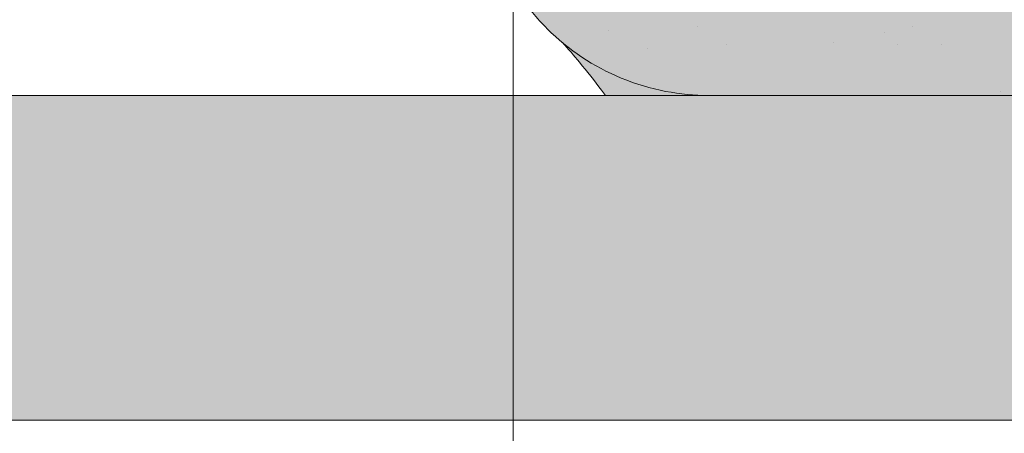
# Model space of a CAD drawing. Units: metres. Extents: x -3 to 277, y 0 to 190.
# Drawn here: x 174 to 183, y 113 to 117 of the extents above; entities that cross this region are included whole.
import ezdxf

# ---------------------------------------------------------------- set-up
doc = ezdxf.new("R2010")
doc.units = ezdxf.units.M
doc.header["$LTSCALE"] = 0.05
doc.layers.get('0').update_dxf_attribs({"linetype": 'CONTINUOUS'})

# ---------------------------------------------------------------- blocks, each defined once
blk = doc.blocks.new('danubia')
at = {"linetype": 'Continuous', "lineweight": 0}
h = blk.add_hatch(color=17, dxfattribs=at)
h.dxf.hatch_style = 1
edge = h.paths.add_edge_path()
edge.add_spline(control_points=[(269.1767821099232, 172.3624848560534), (268.7298186625483, 172.2756813782507), (268.2972499360005, 172.1245076521193), (267.6096210364944, 171.7645467612252), (267.3438755780847, 171.5891822054409), (267.0979393514614, 171.388416989415)], knot_values=[-23.17738968987344, -23.17738968987344, -23.17738968987344, -23.17738968987344, -9.517757047530955, -9.517757047530955, -0.02458132438627558, -0.02458132438627558, -0.02458132438627558, -0.02458132438627558], degree=3, periodic=0)
edge.add_spline(control_points=[(269.1767856073606, 172.3624856712895), (269.191170345544, 172.3652792635637), (269.2050684009707, 172.3701657043129), (269.231399602381, 172.3840204977018), (269.2436248496335, 172.3930296778418), (269.2587588974964, 172.4081760016493), (269.2629239880606, 172.4129079933834), (269.2667725730735, 172.4178763324752)], knot_values=[-1.488267199753839, -1.488267199753839, -1.488267199753839, -1.488267199753839, -1.048662407866291, -1.048662407866291, -0.5956537476369301, -0.5956537476369301, -0.4063186482471026, -0.4063186482471026, -0.4063186482471026, -0.4063186482471026], degree=3, periodic=0)
edge.add_spline(control_points=[(269.2667725730735, 172.4178763324752), (269.2745291806658, 172.4278897417128), (269.2810001381073, 172.4388631973529), (269.2860156948605, 172.4505415621945)], knot_values=[-0.4063186482471026, -0.4063186482471026, -0.4063186482471026, -0.4063186482471026, -0.02472435723628717, -0.02472435723628717, -0.02472435723628717, -0.02472435723628717], degree=3, periodic=0)
edge.add_spline(control_points=[(269.2860156948606, 172.4505415621946), (269.2860268773842, 172.45056942436), (269.2860379759264, 172.4505970445987), (269.2860489900069, 172.4506244228568)], knot_values=[0.0009210007275756288, 0.0009210007275756288, 0.0009210007275756288, 0.0009210007275756288, 0.0009373830951624443, 0.0009373830951624443, 0.0009373830951624443, 0.0009373830951624443], degree=3, periodic=0)
edge.add_arc((269.4720164729845, 172.3769348947998), 0.2000000000000139, 90, 158.1202672234226, ccw=False)
edge.add_line((269.4720164729845, 172.5769348947998), (270.0504090905778, 172.5769348947998))
edge.add_arc((270.0504090905777, 172.3769348947998), 0.2000000000000189, 21.323686263500576, 89.99999999998369, ccw=False)
edge.add_arc((270.5627566288757, 172.5769348947998), 0.3500000000000009, 201.3236862635021, 338.6763137365023)
edge.add_arc((271.0751041671737, 172.3769348947998), 0.200000000000019, 90, 158.6763137364994, ccw=False)
edge.add_line((271.0751041671737, 172.5769348947998), (271.5232865750378, 172.5769348947998))
edge.add_arc((271.5232865750378, 172.3769348947998), 0.1999999999999825, 30.000000000000682, 90, ccw=False)
edge.add_line((271.6964916557947, 172.4769348947998), (271.7975279529029, 172.3019348947998))
edge.add_arc((271.8841304932813, 172.3519348947998), 0.09999999999998409, 210.0000000000159, 270)
edge.add_line((271.8841304932813, 172.2519348947998), (272.2065771764813, 172.2519348947998))
edge.add_arc((272.2065771764813, 172.4519348947998), 0.1999999999999945, 270, 279.2500000000025)
edge.add_line((272.2387256896021, 172.2545356214878), (272.5627566288757, 172.3073074110086))
edge.add_line((272.5627566288757, 172.3073074110086), (272.5627566288757, 173.0012909521174))
edge.add_arc((270.0627566288751, 167.5469348947998), 5.999999999999973, 65.37568164782972, 152.9643082105889)
edge.add_arc((264.1839812461955, 170.5469348947997), 0.5999999999999961, 318.2313880527697, 332.96430821059045, ccw=False)
edge.add_line((264.6314858647133, 170.1472605068221), (265.6058013719563, 169.3961929855168))
edge.add_spline(control_points=[(265.6058013719563, 169.3961929855168), (265.7059048094445, 169.48827771773), (265.7926251631426, 169.5858876308882), (265.8672896834918, 169.6860043569688)], knot_values=[-23.7293947857419, -23.7293947857419, -23.7293947857419, -23.7293947857419, -19.58456031343939, -19.58456031343939, -19.58456031343939, -19.58456031343939], degree=3, periodic=0)
edge.add_spline(control_points=[(265.8672896834918, 169.6860043569688), (265.9544529312861, 169.8028804711245), (266.0251862577006, 169.9231729181074), (266.0912657484054, 170.0624496048941), (266.0988827390462, 170.0792719774935), (266.1058826421989, 170.0951548601328)], knot_values=[-19.58456031343939, -19.58456031343939, -19.58456031343939, -19.58456031343939, -14.74588683792527, -14.74588683792527, -13.91697032811712, -13.91697032811712, -13.91697032811712, -13.91697032811712], degree=3, periodic=0)
edge.add_spline(control_points=[(266.1058826421989, 170.0951548601328), (266.1129920361823, 170.1119328446466), (266.1705828430943, 170.2478456480124), (266.2945647114955, 170.496419827315), (266.4935980982442, 170.7949054793274), (266.6618432789863, 170.9904584547753), (266.800686217804, 171.1321935840712), (266.9189533293288, 171.2434212914275), (267.0299712286234, 171.3362132492049), (267.088804996268, 171.3814069852249), (267.0979244804103, 171.3884122064688)], knot_values=[0, 0, 0, 0, 0.05466790102003571, 0.4428462593741582, 0.8312183249762526, 1.12772872119563, 1.215230396999781, 1.426423815521395, 1.614489082938431, 1.648987382081046, 1.648987382081046, 1.648987382081046, 1.648987382081046], degree=3, periodic=0)
edge = h.paths.add_edge_path()
edge.add_arc((264.1839812461955, 170.5469348947997), 0.5999999999999963, 270, 318.2313880527697, ccw=False)
edge.add_line((264.1839812461955, 169.9469348947997), (263.7372178155152, 169.9469348947997))
edge.add_line((263.7372178155152, 169.9469348947997), (264.6837990742974, 168.9019558429258))
edge.add_spline(control_points=[(264.6837990742976, 168.9019558429258), (264.7631094591713, 168.9213723620182), (264.846896369898, 168.9467911652589), (265.1325716223676, 169.0560690686856), (265.3385731842726, 169.1693661645509), (265.5321767210019, 169.3315501528879)], knot_values=[-35.9305658024175, -35.9305658024175, -35.9305658024175, -35.9305658024175, -32.53073847161012, -32.53073847161012, -24.72806262485168, -24.72806262485168, -24.72806262485168, -24.72806262485168], degree=3, periodic=0)
edge.add_spline(control_points=[(265.5321767210019, 169.3315501528879), (265.5520533590417, 169.3482010492841), (265.5717993162772, 169.3653672356833), (265.5962266836518, 169.3874258049592), (265.6010292351697, 169.3918031169057), (265.6058013719564, 169.3961929855168)], knot_values=[-24.72806262485168, -24.72806262485168, -24.72806262485168, -24.72806262485168, -23.92698757132807, -23.92698757132807, -23.7293947857419, -23.7293947857419, -23.7293947857419, -23.7293947857419], degree=3, periodic=0)
edge.add_line((265.6058013719564, 169.3961929855168), (264.6314858647133, 170.1472605068221))
edge = h.paths.add_edge_path()
edge.add_line((263.7372178155152, 169.9469348947997), (260.9415320115547, 169.9469348947996))
edge.add_arc((260.9415320115547, 170.5469348947996), 0.600000000000002, 254.9003072491126, 270, ccw=False)
edge.add_line((260.7852324127846, 169.9676504781058), (260.1401264358972, 169.0006040498775))
edge.add_spline(control_points=[(260.1401264358972, 169.0006040498775), (260.4115974821356, 168.8885289169895), (260.6865249855185, 168.8417023750677), (260.9415320577093, 168.8415901321804)], knot_values=[-7.650212906791058, -7.650212906791058, -7.650212906791058, -7.650212906791058, 0, 0, 0, 0], degree=3, periodic=0)
edge.add_spline(control_points=[(260.9415320579897, 168.8415901321804), (261.4819402634294, 168.841587424466), (262.0223484688833, 168.8415903787031), (263.1031648797773, 168.8415898856578), (263.6435730852249, 168.8415909117996), (264.1839812906715, 168.8415901321805)], knot_values=[-32.42449232682407, -32.42449232682407, -32.42449232682407, -32.42449232682407, -16.21224616341192, -16.21224616341192, 0, 0, 0, 0], degree=3, periodic=0)
edge.add_spline(control_points=[(264.1839812906715, 168.8415901321805), (264.3021659738558, 168.8415947271311), (264.4778965104666, 168.851547424556), (264.6837990742976, 168.9019558429259)], knot_values=[-44.75706645690164, -44.75706645690164, -44.75706645690164, -44.75706645690164, -35.93056580241711, -35.93056580241711, -35.93056580241711, -35.93056580241711], degree=3, periodic=0)
edge.add_line((264.6837990742973, 168.9019558429258), (263.7372178155152, 169.9469348947997))
edge = h.paths.add_edge_path()
edge.add_arc((260.9415320115548, 170.5469348947996), 0.600000000000002, 207.0356917894096, 254.9003072491073, ccw=False)
edge.add_arc((255.0627566288752, 167.5469348947996), 6.000000000000007, 27.03569178941313, 34.65394357388745)
edge.add_line((259.9983649262695, 170.9586457170547), (259.4134089633669, 169.5003255557149))
edge.add_spline(control_points=[(259.4134089633669, 169.5003255557149), (259.427305976004, 169.4856328697247), (259.4414242216361, 169.4711308006256), (259.651327007741, 169.2616358971302), (259.8827291904909, 169.1071985924888), (260.1387057152657, 169.0011910421068), (260.1394160637477, 169.000897322601), (260.1401264358973, 169.0006040498776)], knot_values=[-15.39169982743011, -15.39169982743011, -15.39169982743011, -15.39169982743011, -14.86426609324477, -14.86426609324477, -7.670231609570037, -7.670231609570037, -7.650212906790782, -7.650212906790782, -7.650212906790782, -7.650212906790782], degree=3, periodic=0)
edge.add_line((260.1401264358973, 169.0006040498776), (260.7852324127846, 169.9676504781058))
edge = h.paths.add_edge_path()
edge.add_spline(control_points=[(249.1839812915124, 168.8415901321807), (249.3508284716813, 168.8416635709644), (249.6337886851248, 168.8615575616004), (250.2115919447326, 169.0896055397191), (250.4455335562598, 169.2399053312574), (250.7190208582078, 169.5039973624422), (250.7838522168507, 169.5770586058513), (250.8405087912174, 169.6495049780016)], knot_values=[-10.8572831912271, -10.8572831912271, -10.8572831912271, -10.8572831912271, -8.529959462129204, -8.529959462129204, -6.667904079739664, -6.667904079739664, -5.974778498346688, -5.974778498346688, -5.974778498346688, -5.974778498346688], degree=3, periodic=0)
edge.add_spline(control_points=[(250.8405087912174, 169.6495049780016), (250.9624754289823, 169.8054628792372), (251.0465578964428, 169.9585713000831), (251.1045362076425, 170.0885007399927)], knot_values=[-5.974778498346688, -5.974778498346688, -5.974778498346688, -5.974778498346688, -4.482662223115903, -4.482662223115903, -4.482662223115903, -4.482662223115903], degree=3, periodic=0)
edge.add_spline(control_points=[(251.1045362076424, 170.0885007399928), (251.1652124698546, 170.2244704855658), (251.2787254380295, 170.4788422751138), (251.4936284850595, 170.7992118014996), (251.7042763914597, 171.03957181359), (251.9022248792461, 171.2311015742374), (252.0347497938008, 171.3366209175014), (252.1015183261476, 171.3897835375839)], knot_values=[0, 0, 0, 0, 0.4459991414287297, 0.8343738473873945, 1.151543911637412, 1.403583178598536, 1.659501940910972, 1.659501940910972, 1.659501940910972, 1.659501940910972], degree=3, periodic=0)
edge.add_spline(control_points=[(252.1015183261476, 171.3897835375838), (252.4536428513743, 171.6760365381605), (252.8461429572171, 171.9104361891019), (253.8768738026587, 172.3368350604137), (254.4843326998561, 172.4386694470512), (255.6073596699467, 172.444540766811), (256.2207722453901, 172.3435412566037), (257.2612654144316, 171.9211721155274), (257.6637372641252, 171.6826482967669), (258.0239950143907, 171.3897835439847)], knot_values=[-70.2716426177086, -70.2716426177086, -70.2716426177086, -70.2716426177086, -57.02691415267222, -57.02691415267222, -37.94370466271152, -37.94370466271152, -18.34535183225702, -18.34535183225702, -4.370296713420505, -4.370296713420505, -4.370296713420505, -4.370296713420505], degree=3, periodic=0)
edge.add_spline(control_points=[(258.0239949316012, 171.3897835375838), (258.0907634639481, 171.3366209175013), (258.2232883785027, 171.2311015742374), (258.4212368662891, 171.03957181359), (258.6318847726895, 170.7992118014997), (258.8467878197193, 170.4788422751138), (258.9603007878942, 170.2244704855658), (259.0209770501064, 170.0885007399928)], knot_values=[0, 0, 0, 0, 0.2559187623123783, 0.5079580292735623, 0.825128093523574, 1.213502799482239, 1.659501940910931, 1.659501940910931, 1.659501940910931, 1.659501940910931], degree=3, periodic=0)
edge.add_spline(control_points=[(259.0209771408382, 170.0885007403957), (259.0700697357138, 169.9784841975871), (259.1287252820806, 169.8725563353738), (259.2204829767192, 169.7358207411264), (259.2462095363042, 169.6999811164939), (259.2730137350072, 169.6650236143712)], knot_values=[-21.55859937690325, -21.55859937690325, -21.55859937690325, -21.55859937690325, -18.42560692391168, -18.42560692391168, -17.27589379979981, -17.27589379979981, -17.27589379979981, -17.27589379979981], degree=3, periodic=0)
edge.add_spline(control_points=[(259.2730137350072, 169.6650236143712), (259.3169414840875, 169.6077339188747), (259.3637635468003, 169.5528134202299), (259.4134089633668, 169.5003255557148)], knot_values=[-17.27589379979981, -17.27589379979981, -17.27589379979981, -17.27589379979981, -15.39169982743011, -15.39169982743011, -15.39169982743011, -15.39169982743011], degree=3, periodic=0)
edge.add_line((259.4134089633668, 169.5003255557148), (259.9983649262695, 170.9586457170547))
edge.add_arc((255.0627566288752, 167.5469348947996), 6.000000000000007, 34.65394357388745, 152.9643082105888)
edge.add_arc((249.1839812461955, 170.5469348947994), 0.599999999999996, 270, 332.96430821058914, ccw=False)
edge.add_line((249.1839812461955, 169.9469348947995), (245.9415320115548, 169.9469348947994))
edge.add_arc((245.9415320115548, 170.5469348947994), 0.599999999999996, 207.0356917894132, 270.00000000000273, ccw=False)
edge.add_arc((240.0627566288752, 167.5469348947993), 5.999999999999984, 27.03569178941289, 62.76590451419936)
edge.add_arc((242.7627566288751, 172.792885714241), 0.09999999999999552, 62.76590451419889, 180)
edge.add_line((242.6627566288751, 172.792885714241), (242.6627566288751, 172.1683946620741))
edge.add_arc((242.5627566288751, 172.1683946620741), 0.09999999999999516, -93.54999999999711, 0, ccw=False)
edge.add_line((242.5565646735642, 172.0685865477274), (241.6857395150981, 172.1226113181597))
edge.add_arc((241.691931470409, 172.2224194325063), 0.1000000000000045, 210.0000000000078, 266.45000000000294, ccw=False)
edge.add_line((241.6053289300306, 172.1724194325063), (241.5455642500104, 172.2759348947993))
edge.add_arc((241.2857566288751, 172.1259348947993), 0.300000000000005, 30.0000000000004, 150.0000000000043)
edge.add_line((241.0259490077398, 172.2759348947993), (240.9682139808208, 172.1759348947993))
edge.add_arc((240.8816114404424, 172.2259348947993), 0.1000000000000021, 270, 330.00000000001444, ccw=False)
edge.add_line((240.8816114404424, 172.1259348947993), (240.3131838496106, 172.1259348947993))
edge.add_arc((240.3131838496106, 172.2259348947993), 0.100000000000002, 209.9999999999997, 270, ccw=False)
edge.add_line((240.2265813092321, 172.1759348947993), (240.1515257788992, 172.3059348867249))
edge.add_arc((239.8397566335368, 172.1259348867249), 0.3600000000000003, 30.0000000000004, 140.3040164654345)
edge.add_line((239.5627566743303, 172.3558718837471), (239.5627566743303, 171.471934883466))
edge.add_line((239.5627566743303, 171.471934883466), (239.9482016500381, 171.3758326574667))
edge.add_arc((240.1901235456373, 172.3461283837401), 0.9999999999973296, 255.9999999999874, 268.9721157408273)
edge.add_arc((240.0627566288752, 165.2472708933749), 6.100000000002635, 74.51211451252863, 88.97211574082257, ccw=False)
edge.add_arc((241.9587024442543, 172.0894481393386), 1.000000000000001, 254.5121145125291, 269.5000017804574)
edge.add_spline(control_points=[(241.949975954211, 171.0894862162744), (242.0559710020028, 171.0885612115059), (242.1579430484189, 171.1026508273629), (242.2988347963574, 171.1442637706504), (242.3168128867702, 171.1519885886886), (242.4012157059122, 171.1755243955666), (242.4460317091015, 171.1848407747102), (242.6249052754031, 171.2096908010017), (242.7606308193403, 171.2013873959367), (243.023263005277, 171.1321499065668), (243.1473298529831, 171.0712133373504), (243.2680708922541, 170.9788157597176), (243.2838396260445, 170.9666667901116), (243.4024819800293, 170.8651524249647), (243.4682279129151, 170.8056418215282), (243.532475358512, 170.7440421833574)], knot_values=[-22.00004252608865, -22.00004252608865, -22.00004252608865, -22.00004252608865, -18.12905988881971, -18.12905988881971, -16.62787821787389, -16.62787821787389, -14.9995820171006, -14.9995820171006, -10.1786182282097, -10.1786182282097, -5.280742863884488, -5.280742863884488, -4.757923343878685, -4.757923343878685, -4.064130711708057, -4.064130711708057, -4.064130711708057, -4.064130711708057], degree=3, periodic=0)
edge.add_spline(control_points=[(243.532475358512, 170.7440421833574), (243.5686852547784, 170.7168483710133), (243.7043700845588, 170.6149483884277), (243.8845583965014, 170.3827173215343), (244.1129841347545, 170.0960153363973), (244.2696051935401, 169.8339948643899), (244.402867898122, 169.6173373385818), (244.4888646455878, 169.5159870554804), (244.534770632334, 169.4618851866321)], knot_values=[0, 0, 0, 0, 0.135559260676791, 0.5079643165710546, 0.8727158282083928, 1.236592091220317, 1.422165221967388, 1.634656018541178, 1.634656018541178, 1.634656018541178, 1.634656018541178], degree=3, periodic=0)
edge.add_spline(control_points=[(244.534770632334, 169.4618851866321), (244.5848953144103, 169.4069879866026), (244.638205928269, 169.3550754633159), (244.8522699184231, 169.1698373117091), (245.0311542195367, 169.0601604869676), (245.4673506258993, 168.8830794968363), (245.7120112314472, 168.8415846706722), (245.9415320577847, 168.8415901321805)], knot_values=[-14.35390366910439, -14.35390366910439, -14.35390366910439, -14.35390366910439, -12.38824234820799, -12.38824234820799, -6.885625757228259, -6.885625757228259, -1.111823157096469e-06, -1.111823157096469e-06, -1.111823157096469e-06, -1.111823157096469e-06], degree=3, periodic=0)
edge.add_spline(control_points=[(245.9415320577846, 168.8415901321805), (246.3775668135945, 168.8416005077418), (247.4547671384328, 168.8415899113855), (248.1032306692086, 168.8415912360186), (248.6436059799476, 168.8415873752386), (249.1839812906715, 168.8415901321804)], knot_values=[-19.45390592331487, -19.45390592331487, -19.45390592331487, -19.45390592331487, -16.21125932192649, -16.21125932192649, 0, 0, 0, 0], degree=3, periodic=0)
at = {"linetype": 'Continuous', "lineweight": 9}
h = blk.add_hatch(dxfattribs=at)
h.set_pattern_fill('AR-SAND', color=256, scale=0.025, style=0)
h.set_pattern_definition([(37.50000000000001, (0, 10), (-0.04000078239960114, 1.223533093323356), [0, -0.9652000000000002, 0, -1.0795, 0, -1.031875]), (7.499999999999999, (0, 10), (1.123808207845007, 1.792062751420886), [0, -0.5207, 0, -0.8699500000000001, 0, -0.333375]), (327.5, (-0.78105, 10), (1.977480925603645, 0.003592961696364405), [0, -0.3175, 0, -1.143, 0, -1.49225]), (317.5, (-0.78105, 10), (1.908891131180743, 0.5573233081430408), [0, -0.15875, 0, -0.7493, 0, -0.8572500000000001])])
edge = h.paths.add_edge_path()
edge.add_spline(control_points=[(269.1767821099232, 172.3624848560534), (268.7298186625483, 172.2756813782507), (268.2972499360005, 172.1245076521193), (267.6096210364944, 171.7645467612252), (267.3438755780847, 171.5891822054409), (267.0979393514614, 171.388416989415)], knot_values=[-23.17738968987344, -23.17738968987344, -23.17738968987344, -23.17738968987344, -9.517757047530955, -9.517757047530955, -0.02458132438627558, -0.02458132438627558, -0.02458132438627558, -0.02458132438627558], degree=3, periodic=0)
edge.add_spline(control_points=[(269.1767856073606, 172.3624856712895), (269.191170345544, 172.3652792635637), (269.2050684009707, 172.3701657043129), (269.231399602381, 172.3840204977018), (269.2436248496335, 172.3930296778418), (269.2587588974964, 172.4081760016493), (269.2629239880606, 172.4129079933834), (269.2667725730735, 172.4178763324752)], knot_values=[-1.488267199753839, -1.488267199753839, -1.488267199753839, -1.488267199753839, -1.048662407866291, -1.048662407866291, -0.5956537476369301, -0.5956537476369301, -0.4063186482471026, -0.4063186482471026, -0.4063186482471026, -0.4063186482471026], degree=3, periodic=0)
edge.add_spline(control_points=[(269.2667725730735, 172.4178763324752), (269.2745291806658, 172.4278897417128), (269.2810001381073, 172.4388631973529), (269.2860156948605, 172.4505415621945)], knot_values=[-0.4063186482471026, -0.4063186482471026, -0.4063186482471026, -0.4063186482471026, -0.02472435723628717, -0.02472435723628717, -0.02472435723628717, -0.02472435723628717], degree=3, periodic=0)
edge.add_spline(control_points=[(269.2860156948606, 172.4505415621946), (269.2860268773842, 172.45056942436), (269.2860379759264, 172.4505970445987), (269.2860489900069, 172.4506244228568)], knot_values=[0.0009210007275756288, 0.0009210007275756288, 0.0009210007275756288, 0.0009210007275756288, 0.0009373830951624443, 0.0009373830951624443, 0.0009373830951624443, 0.0009373830951624443], degree=3, periodic=0)
edge.add_arc((269.4720164729845, 172.3769348947998), 0.2000000000000139, 90, 158.1202672234226, ccw=False)
edge.add_line((269.4720164729845, 172.5769348947998), (270.0504090905778, 172.5769348947998))
edge.add_arc((270.0504090905777, 172.3769348947998), 0.2000000000000189, 21.323686263500576, 89.99999999998369, ccw=False)
edge.add_arc((270.5627566288757, 172.5769348947998), 0.3500000000000009, 201.3236862635021, 338.6763137365023)
edge.add_arc((271.0751041671737, 172.3769348947998), 0.200000000000019, 90, 158.6763137364994, ccw=False)
edge.add_line((271.0751041671737, 172.5769348947998), (271.5232865750378, 172.5769348947998))
edge.add_arc((271.5232865750378, 172.3769348947998), 0.1999999999999825, 30.000000000000682, 90, ccw=False)
edge.add_line((271.6964916557947, 172.4769348947998), (271.7975279529029, 172.3019348947998))
edge.add_arc((271.8841304932813, 172.3519348947998), 0.09999999999998409, 210.0000000000159, 270)
edge.add_line((271.8841304932813, 172.2519348947998), (272.2065771764813, 172.2519348947998))
edge.add_arc((272.2065771764813, 172.4519348947998), 0.1999999999999945, 270, 279.2500000000025)
edge.add_line((272.2387256896021, 172.2545356214878), (272.5627566288757, 172.3073074110086))
edge.add_line((272.5627566288757, 172.3073074110086), (272.5627566288757, 173.0012909521174))
edge.add_arc((270.0627566288751, 167.5469348947998), 5.999999999999973, 65.37568164782972, 152.9643082105889)
edge.add_arc((264.1839812461955, 170.5469348947997), 0.5999999999999961, 318.2313880527697, 332.96430821059045, ccw=False)
edge.add_line((264.6314858647133, 170.1472605068221), (265.6058013719563, 169.3961929855168))
edge.add_spline(control_points=[(265.6058013719563, 169.3961929855168), (265.7059048094445, 169.48827771773), (265.7926251631426, 169.5858876308882), (265.8672896834918, 169.6860043569688)], knot_values=[-23.7293947857419, -23.7293947857419, -23.7293947857419, -23.7293947857419, -19.58456031343939, -19.58456031343939, -19.58456031343939, -19.58456031343939], degree=3, periodic=0)
edge.add_spline(control_points=[(265.8672896834918, 169.6860043569688), (265.9544529312861, 169.8028804711245), (266.0251862577006, 169.9231729181074), (266.0912657484054, 170.0624496048941), (266.0988827390462, 170.0792719774935), (266.1058826421989, 170.0951548601328)], knot_values=[-19.58456031343939, -19.58456031343939, -19.58456031343939, -19.58456031343939, -14.74588683792527, -14.74588683792527, -13.91697032811712, -13.91697032811712, -13.91697032811712, -13.91697032811712], degree=3, periodic=0)
edge.add_spline(control_points=[(266.1058826421989, 170.0951548601328), (266.1129920361823, 170.1119328446466), (266.1705828430943, 170.2478456480124), (266.2945647114955, 170.496419827315), (266.4935980982442, 170.7949054793274), (266.6618432789863, 170.9904584547753), (266.800686217804, 171.1321935840712), (266.9189533293288, 171.2434212914275), (267.0299712286234, 171.3362132492049), (267.088804996268, 171.3814069852249), (267.0979244804103, 171.3884122064688)], knot_values=[0, 0, 0, 0, 0.05466790102003571, 0.4428462593741582, 0.8312183249762526, 1.12772872119563, 1.215230396999781, 1.426423815521395, 1.614489082938431, 1.648987382081046, 1.648987382081046, 1.648987382081046, 1.648987382081046], degree=3, periodic=0)
edge = h.paths.add_edge_path()
edge.add_arc((264.1839812461955, 170.5469348947997), 0.5999999999999963, 270, 318.2313880527697, ccw=False)
edge.add_line((264.1839812461955, 169.9469348947997), (263.7372178155152, 169.9469348947997))
edge.add_line((263.7372178155152, 169.9469348947997), (264.6837990742974, 168.9019558429258))
edge.add_spline(control_points=[(264.6837990742976, 168.9019558429258), (264.7631094591713, 168.9213723620182), (264.846896369898, 168.9467911652589), (265.1325716223676, 169.0560690686856), (265.3385731842726, 169.1693661645509), (265.5321767210019, 169.3315501528879)], knot_values=[-35.9305658024175, -35.9305658024175, -35.9305658024175, -35.9305658024175, -32.53073847161012, -32.53073847161012, -24.72806262485168, -24.72806262485168, -24.72806262485168, -24.72806262485168], degree=3, periodic=0)
edge.add_spline(control_points=[(265.5321767210019, 169.3315501528879), (265.5520533590417, 169.3482010492841), (265.5717993162772, 169.3653672356833), (265.5962266836518, 169.3874258049592), (265.6010292351697, 169.3918031169057), (265.6058013719564, 169.3961929855168)], knot_values=[-24.72806262485168, -24.72806262485168, -24.72806262485168, -24.72806262485168, -23.92698757132807, -23.92698757132807, -23.7293947857419, -23.7293947857419, -23.7293947857419, -23.7293947857419], degree=3, periodic=0)
edge.add_line((265.6058013719564, 169.3961929855168), (264.6314858647133, 170.1472605068221))
edge = h.paths.add_edge_path()
edge.add_line((263.7372178155152, 169.9469348947997), (260.9415320115547, 169.9469348947996))
edge.add_arc((260.9415320115547, 170.5469348947996), 0.600000000000002, 254.9003072491126, 270, ccw=False)
edge.add_line((260.7852324127846, 169.9676504781058), (260.1401264358972, 169.0006040498775))
edge.add_spline(control_points=[(260.1401264358972, 169.0006040498775), (260.4115974821356, 168.8885289169895), (260.6865249855185, 168.8417023750677), (260.9415320577093, 168.8415901321804)], knot_values=[-7.650212906791058, -7.650212906791058, -7.650212906791058, -7.650212906791058, 0, 0, 0, 0], degree=3, periodic=0)
edge.add_spline(control_points=[(260.9415320579897, 168.8415901321804), (261.4819402634294, 168.841587424466), (262.0223484688833, 168.8415903787031), (263.1031648797773, 168.8415898856578), (263.6435730852249, 168.8415909117996), (264.1839812906715, 168.8415901321805)], knot_values=[-32.42449232682407, -32.42449232682407, -32.42449232682407, -32.42449232682407, -16.21224616341192, -16.21224616341192, 0, 0, 0, 0], degree=3, periodic=0)
edge.add_spline(control_points=[(264.1839812906715, 168.8415901321805), (264.3021659738558, 168.8415947271311), (264.4778965104666, 168.851547424556), (264.6837990742976, 168.9019558429259)], knot_values=[-44.75706645690164, -44.75706645690164, -44.75706645690164, -44.75706645690164, -35.93056580241711, -35.93056580241711, -35.93056580241711, -35.93056580241711], degree=3, periodic=0)
edge.add_line((264.6837990742973, 168.9019558429258), (263.7372178155152, 169.9469348947997))
edge = h.paths.add_edge_path()
edge.add_arc((260.9415320115548, 170.5469348947996), 0.600000000000002, 207.0356917894096, 254.9003072491073, ccw=False)
edge.add_arc((255.0627566288752, 167.5469348947996), 6.000000000000007, 27.03569178941313, 34.65394357388745)
edge.add_line((259.9983649262695, 170.9586457170547), (259.4134089633669, 169.5003255557149))
edge.add_spline(control_points=[(259.4134089633669, 169.5003255557149), (259.427305976004, 169.4856328697247), (259.4414242216361, 169.4711308006256), (259.651327007741, 169.2616358971302), (259.8827291904909, 169.1071985924888), (260.1387057152657, 169.0011910421068), (260.1394160637477, 169.000897322601), (260.1401264358973, 169.0006040498776)], knot_values=[-15.39169982743011, -15.39169982743011, -15.39169982743011, -15.39169982743011, -14.86426609324477, -14.86426609324477, -7.670231609570037, -7.670231609570037, -7.650212906790782, -7.650212906790782, -7.650212906790782, -7.650212906790782], degree=3, periodic=0)
edge.add_line((260.1401264358973, 169.0006040498776), (260.7852324127846, 169.9676504781058))
edge = h.paths.add_edge_path()
edge.add_spline(control_points=[(249.1839812915124, 168.8415901321807), (249.3508284716813, 168.8416635709644), (249.6337886851248, 168.8615575616004), (250.2115919447326, 169.0896055397191), (250.4455335562598, 169.2399053312574), (250.7190208582078, 169.5039973624422), (250.7838522168507, 169.5770586058513), (250.8405087912174, 169.6495049780016)], knot_values=[-10.8572831912271, -10.8572831912271, -10.8572831912271, -10.8572831912271, -8.529959462129204, -8.529959462129204, -6.667904079739664, -6.667904079739664, -5.974778498346688, -5.974778498346688, -5.974778498346688, -5.974778498346688], degree=3, periodic=0)
edge.add_spline(control_points=[(250.8405087912174, 169.6495049780016), (250.9624754289823, 169.8054628792372), (251.0465578964428, 169.9585713000831), (251.1045362076425, 170.0885007399927)], knot_values=[-5.974778498346688, -5.974778498346688, -5.974778498346688, -5.974778498346688, -4.482662223115903, -4.482662223115903, -4.482662223115903, -4.482662223115903], degree=3, periodic=0)
edge.add_spline(control_points=[(251.1045362076424, 170.0885007399928), (251.1652124698546, 170.2244704855658), (251.2787254380295, 170.4788422751138), (251.4936284850595, 170.7992118014996), (251.7042763914597, 171.03957181359), (251.9022248792461, 171.2311015742374), (252.0347497938008, 171.3366209175014), (252.1015183261476, 171.3897835375839)], knot_values=[0, 0, 0, 0, 0.4459991414287297, 0.8343738473873945, 1.151543911637412, 1.403583178598536, 1.659501940910972, 1.659501940910972, 1.659501940910972, 1.659501940910972], degree=3, periodic=0)
edge.add_spline(control_points=[(252.1015183261476, 171.3897835375838), (252.4536428513743, 171.6760365381605), (252.8461429572171, 171.9104361891019), (253.8768738026587, 172.3368350604137), (254.4843326998561, 172.4386694470512), (255.6073596699467, 172.444540766811), (256.2207722453901, 172.3435412566037), (257.2612654144316, 171.9211721155274), (257.6637372641252, 171.6826482967669), (258.0239950143907, 171.3897835439847)], knot_values=[-70.2716426177086, -70.2716426177086, -70.2716426177086, -70.2716426177086, -57.02691415267222, -57.02691415267222, -37.94370466271152, -37.94370466271152, -18.34535183225702, -18.34535183225702, -4.370296713420505, -4.370296713420505, -4.370296713420505, -4.370296713420505], degree=3, periodic=0)
edge.add_spline(control_points=[(258.0239949316012, 171.3897835375838), (258.0907634639481, 171.3366209175013), (258.2232883785027, 171.2311015742374), (258.4212368662891, 171.03957181359), (258.6318847726895, 170.7992118014997), (258.8467878197193, 170.4788422751138), (258.9603007878942, 170.2244704855658), (259.0209770501064, 170.0885007399928)], knot_values=[0, 0, 0, 0, 0.2559187623123783, 0.5079580292735623, 0.825128093523574, 1.213502799482239, 1.659501940910931, 1.659501940910931, 1.659501940910931, 1.659501940910931], degree=3, periodic=0)
edge.add_spline(control_points=[(259.0209771408382, 170.0885007403957), (259.0700697357138, 169.9784841975871), (259.1287252820806, 169.8725563353738), (259.2204829767192, 169.7358207411264), (259.2462095363042, 169.6999811164939), (259.2730137350072, 169.6650236143712)], knot_values=[-21.55859937690325, -21.55859937690325, -21.55859937690325, -21.55859937690325, -18.42560692391168, -18.42560692391168, -17.27589379979981, -17.27589379979981, -17.27589379979981, -17.27589379979981], degree=3, periodic=0)
edge.add_spline(control_points=[(259.2730137350072, 169.6650236143712), (259.3169414840875, 169.6077339188747), (259.3637635468003, 169.5528134202299), (259.4134089633668, 169.5003255557148)], knot_values=[-17.27589379979981, -17.27589379979981, -17.27589379979981, -17.27589379979981, -15.39169982743011, -15.39169982743011, -15.39169982743011, -15.39169982743011], degree=3, periodic=0)
edge.add_line((259.4134089633668, 169.5003255557148), (259.9983649262695, 170.9586457170547))
edge.add_arc((255.0627566288752, 167.5469348947996), 6.000000000000007, 34.65394357388745, 152.9643082105888)
edge.add_arc((249.1839812461955, 170.5469348947994), 0.599999999999996, 270, 332.96430821058914, ccw=False)
edge.add_line((249.1839812461955, 169.9469348947995), (245.9415320115548, 169.9469348947994))
edge.add_arc((245.9415320115548, 170.5469348947994), 0.599999999999996, 207.0356917894132, 270.00000000000273, ccw=False)
edge.add_arc((240.0627566288752, 167.5469348947993), 5.999999999999984, 27.03569178941289, 62.76590451419936)
edge.add_arc((242.7627566288751, 172.792885714241), 0.09999999999999552, 62.76590451419889, 180)
edge.add_line((242.6627566288751, 172.792885714241), (242.6627566288751, 172.1683946620741))
edge.add_arc((242.5627566288751, 172.1683946620741), 0.09999999999999516, -93.54999999999711, 0, ccw=False)
edge.add_line((242.5565646735642, 172.0685865477274), (241.6857395150981, 172.1226113181597))
edge.add_arc((241.691931470409, 172.2224194325063), 0.1000000000000045, 210.0000000000078, 266.45000000000294, ccw=False)
edge.add_line((241.6053289300306, 172.1724194325063), (241.5455642500104, 172.2759348947993))
edge.add_arc((241.2857566288751, 172.1259348947993), 0.300000000000005, 30.0000000000004, 150.0000000000043)
edge.add_line((241.0259490077398, 172.2759348947993), (240.9682139808208, 172.1759348947993))
edge.add_arc((240.8816114404424, 172.2259348947993), 0.1000000000000021, 270, 330.00000000001444, ccw=False)
edge.add_line((240.8816114404424, 172.1259348947993), (240.3131838496106, 172.1259348947993))
edge.add_arc((240.3131838496106, 172.2259348947993), 0.100000000000002, 209.9999999999997, 270, ccw=False)
edge.add_line((240.2265813092321, 172.1759348947993), (240.1515257788992, 172.3059348867249))
edge.add_arc((239.8397566335368, 172.1259348867249), 0.3600000000000003, 30.0000000000004, 140.3040164654345)
edge.add_line((239.5627566743303, 172.3558718837471), (239.5627566743303, 171.471934883466))
edge.add_line((239.5627566743303, 171.471934883466), (239.9482016500381, 171.3758326574667))
edge.add_arc((240.1901235456373, 172.3461283837401), 0.9999999999973296, 255.9999999999874, 268.9721157408273)
edge.add_arc((240.0627566288752, 165.2472708933749), 6.100000000002635, 74.51211451252863, 88.97211574082257, ccw=False)
edge.add_arc((241.9587024442543, 172.0894481393386), 1.000000000000001, 254.5121145125291, 269.5000017804574)
edge.add_spline(control_points=[(241.949975954211, 171.0894862162744), (242.0559710020028, 171.0885612115059), (242.1579430484189, 171.1026508273629), (242.2988347963574, 171.1442637706504), (242.3168128867702, 171.1519885886886), (242.4012157059122, 171.1755243955666), (242.4460317091015, 171.1848407747102), (242.6249052754031, 171.2096908010017), (242.7606308193403, 171.2013873959367), (243.023263005277, 171.1321499065668), (243.1473298529831, 171.0712133373504), (243.2680708922541, 170.9788157597176), (243.2838396260445, 170.9666667901116), (243.4024819800293, 170.8651524249647), (243.4682279129151, 170.8056418215282), (243.532475358512, 170.7440421833574)], knot_values=[-22.00004252608865, -22.00004252608865, -22.00004252608865, -22.00004252608865, -18.12905988881971, -18.12905988881971, -16.62787821787389, -16.62787821787389, -14.9995820171006, -14.9995820171006, -10.1786182282097, -10.1786182282097, -5.280742863884488, -5.280742863884488, -4.757923343878685, -4.757923343878685, -4.064130711708057, -4.064130711708057, -4.064130711708057, -4.064130711708057], degree=3, periodic=0)
edge.add_spline(control_points=[(243.532475358512, 170.7440421833574), (243.5686852547784, 170.7168483710133), (243.7043700845588, 170.6149483884277), (243.8845583965014, 170.3827173215343), (244.1129841347545, 170.0960153363973), (244.2696051935401, 169.8339948643899), (244.402867898122, 169.6173373385818), (244.4888646455878, 169.5159870554804), (244.534770632334, 169.4618851866321)], knot_values=[0, 0, 0, 0, 0.135559260676791, 0.5079643165710546, 0.8727158282083928, 1.236592091220317, 1.422165221967388, 1.634656018541178, 1.634656018541178, 1.634656018541178, 1.634656018541178], degree=3, periodic=0)
edge.add_spline(control_points=[(244.534770632334, 169.4618851866321), (244.5848953144103, 169.4069879866026), (244.638205928269, 169.3550754633159), (244.8522699184231, 169.1698373117091), (245.0311542195367, 169.0601604869676), (245.4673506258993, 168.8830794968363), (245.7120112314472, 168.8415846706722), (245.9415320577847, 168.8415901321805)], knot_values=[-14.35390366910439, -14.35390366910439, -14.35390366910439, -14.35390366910439, -12.38824234820799, -12.38824234820799, -6.885625757228259, -6.885625757228259, -1.111823157096469e-06, -1.111823157096469e-06, -1.111823157096469e-06, -1.111823157096469e-06], degree=3, periodic=0)
edge.add_spline(control_points=[(245.9415320577846, 168.8415901321805), (246.3775668135945, 168.8416005077418), (247.4547671384328, 168.8415899113855), (248.1032306692086, 168.8415912360186), (248.6436059799476, 168.8415873752386), (249.1839812906715, 168.8415901321804)], knot_values=[-19.45390592331487, -19.45390592331487, -19.45390592331487, -19.45390592331487, -16.21125932192649, -16.21125932192649, 0, 0, 0, 0], degree=3, periodic=0)
h = blk.add_hatch(color=13, dxfattribs=at)
h.dxf.hatch_style = 1
edge = h.paths.add_edge_path()
edge.add_spline(control_points=[(260.9415320577093, 168.8415901321804), (260.6858576954905, 168.8417026687793), (260.4101585120576, 168.8887743036674), (259.9532650594627, 169.0779875752272), (259.7810325217673, 169.1800070831181), (259.6258356116623, 169.3045207148189)], knot_values=[-12.87639040517907, -12.87639040517907, -12.87639040517907, -12.87639040517907, -5.206158795609036, -5.206158795609036, 0, 0, 0, 0], degree=3, periodic=0)
edge.add_line((259.6258356116808, 169.3045207148047), (259.6197107445196, 169.3020835708742))
edge.add_spline(control_points=[(259.6197107445196, 169.3020835708742), (259.6647005116055, 169.2515236688589), (259.7088989193766, 169.2001573835471), (259.752302346267, 169.1479810319901)], knot_values=[0, 0, 0, 0, 0.002025847638494579, 0.002025847638494579, 0.002025847638494579, 0.002025847638494579], degree=3, periodic=0)
edge.add_spline(control_points=[(259.7523028920033, 169.1479808581258), (259.8227938841951, 169.0632442424418), (259.8906965458697, 168.976954792359), (259.956241434338, 168.8888858086234)], knot_values=[0.003878055009721729, 0.003878055009721729, 0.003878055009721729, 0.003878055009721729, 0.007335896726284679, 0.007335896726284679, 0.007335896726284679, 0.007335896726284679], degree=3, periodic=0)
edge.add_spline(control_points=[(259.956241434338, 168.8888858086234), (259.9679322743568, 168.8731774837864), (259.9795479482524, 168.8574126640191), (259.9910890415867, 168.841590132019)], knot_values=[0.003261300976521503, 0.003261300976521503, 0.003261300976521503, 0.003261300976521503, 0.00387805500972173, 0.00387805500972173, 0.00387805500972173, 0.00387805500972173], degree=3, periodic=0)
edge.add_line((259.9910890415867, 168.841590132019), (260.9415320663518, 168.841590132019))
at = {"color": 0, "linetype": 'Continuous', "lineweight": 18}
for points, knots in [([(259.0209771408382, 170.0885007403957), (259.0700697357138, 169.9784841975871), (259.1287252820806, 169.8725563353738), (259.2721525100775, 169.6588237723591), (259.3589495504509, 169.5534452072201), (259.651327007741, 169.2616358971302), (259.8827291904909, 169.1071985924888), (260.4101585120576, 168.8887743036674), (260.6858576954905, 168.8417026687793), (260.9415320577093, 168.8415901321804)], [-21.55859937690325, -21.55859937690325, -21.55859937690325, -21.55859937690325, -18.42560692391168, -18.42560692391168, -14.86426609324477, -14.86426609324477, -7.670231609570037, -7.670231609570037, 0, 0, 0, 0]), ([(260.9415320579897, 168.8415901321804), (261.4819402634294, 168.841587424466), (262.0223484688833, 168.8415903787031), (263.1031648797773, 168.8415898856578), (263.6435730852249, 168.8415909117996), (264.1839812906715, 168.8415901321805)], [-32.42449232682407, -32.42449232682407, -32.42449232682407, -32.42449232682407, -16.21224616341192, -16.21224616341192, 0, 0, 0, 0])]:
    blk.add_open_spline(points, degree=3, knots=knots, dxfattribs=at)
at = {"color": 0, "linetype": 'Continuous', "lineweight": 9}
blk.add_open_spline([(259.752302346267, 169.1479810319901), (259.700945297377, 169.2097186326773), (259.6484752136347, 169.2703220778328), (259.5948980946707, 169.3297974687762)], degree=3, dxfattribs=at)
blk.add_open_spline([(259.9910890415867, 168.841590132019), (259.9795479482524, 168.8574126640191), (259.9679322743568, 168.8731774837864), (259.956241434338, 168.8888858086234), (259.8906965458697, 168.976954792359), (259.8227938841951, 169.0632442424418), (259.7523028920033, 169.1479808581258)], degree=3, knots=[0.003261300976521503, 0.003261300976521503, 0.003261300976521503, 0.003261300976521503, 0.00387805500972173, 0.00387805500972173, 0.00387805500972173, 0.00733589672628468, 0.00733589672628468, 0.00733589672628468, 0.00733589672628468], dxfattribs=at)

msp = doc.modelspace()

# ---------------------------------------------------------------- hatches: boundary and pattern name
at = {"linetype": 'Continuous', "lineweight": 9, "true_color": 0xe2d5bb}
msp.add_hatch(color=254, dxfattribs=at).paths.add_polyline_path([(207.2900716245261, 116.2923017202526), (82.52264502130885, 116.2923017202526), (82.52264502130885, 113.2923017202526), (207.2900716245261, 113.2923017202526)])

# ---------------------------------------------------------------- linework, layer by layer
at = {"linetype": 'Continuous', "lineweight": 9}
for p, q in [((178.7044940785963, 107.5805721789162), (178.7044947821136, 133.5543385245178)), ((82.5226450213089, 116.2923017202526), (207.290071624526, 116.2923017202526)), ((82.5226450213089, 113.2923017202526), (207.290071624526, 113.2923017202526))]:
    msp.add_line(p, q, dxfattribs=at)

# ---------------------------------------------------------------- block references
msp.add_blockref('danubia', (-80.4365563989758, -52.54928841176648), dxfattribs=at)

doc.saveas('drawing.dxf')
